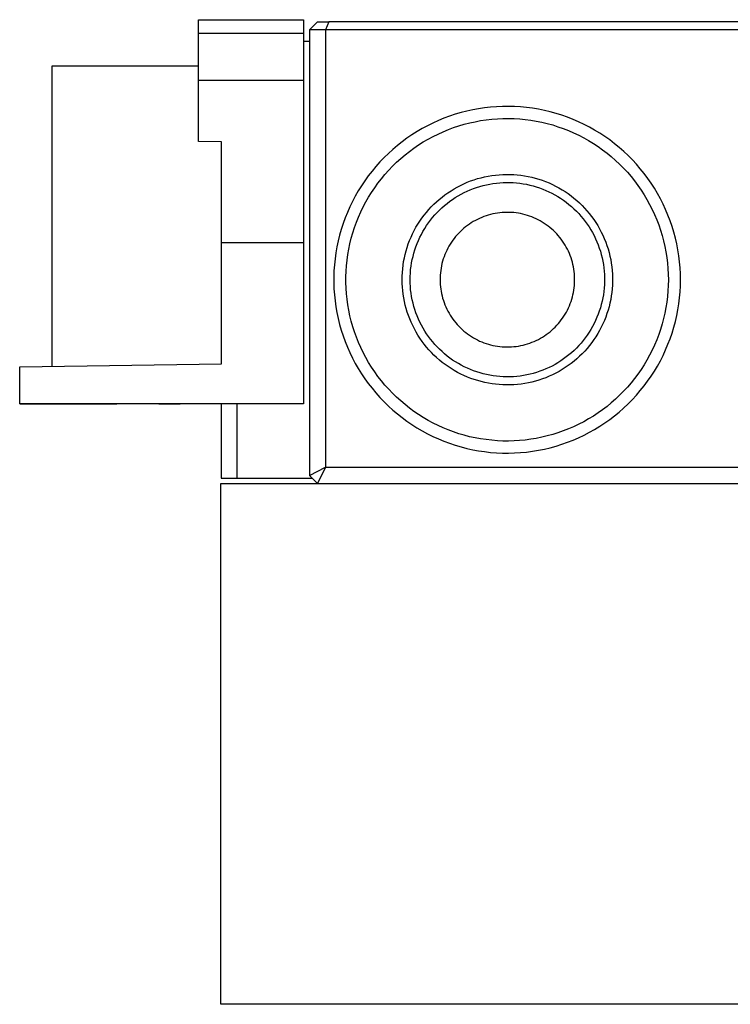
# Model space of a CAD drawing. Units: millimetres. Extents: x -420 to 795, y -161 to 122.
# Drawn here: x 77 to 166, y -161 to -39 of the extents above; entities that cross this region are included whole.
import ezdxf

# ---------------------------------------------------------------- set-up
doc = ezdxf.new("R2010")
doc.units = ezdxf.units.MM
doc.header["$MEASUREMENT"] = 0
doc.layers.add('Default', color=7, linetype='Continuous', true_color=0x000000)

msp = doc.modelspace()

# ---------------------------------------------------------------- linework, layer by layer
at = {"layer": 'Default', "color": 7, "true_color": 0xffffff}
for p, q in [((99.56, -40.59), (99.56, -38.9)), ((99.56, -38.9), (112.57, -38.9)), ((112.57, -38.9), (112.57, -40.59)), ((113.32, -40.15), (114.32, -39.15)), ((115.32, -40.15), (113.32, -40.15)), ((113.32, -40.15), (113.32, -95.45)), ((114.32, -39.15), (115.73, -39.15)), ((115.73, -39.15), (115.32, -40.15)), ((757.35, -40.15), (115.32, -40.15)), ((115.32, -40.15), (115.32, -94.45)), ((756.94, -39.15), (115.73, -39.15)), ((99.56, -46.41), (99.56, -40.59)), ((99.56, -40.59), (112.57, -40.59)), ((112.57, -40.59), (112.57, -46.41)), ((113.32, -41.62), (112.57, -41.62)), ((81.4, -81.91), (81.4, -44.62)), ((81.4, -44.62), (99.56, -44.63)), ((99.56, -54.01), (99.56, -46.41)), ((99.56, -46.41), (112.57, -46.41)), ((112.57, -46.41), (112.57, -66.55)), ((133.6, -50.08), (132.87, -50.24)), ((134.33, -49.95), (133.6, -50.08)), ((135.07, -49.84), (134.33, -49.95)), ((135.81, -49.75), (135.07, -49.84)), ((136.56, -49.7), (135.81, -49.75)), ((137.3, -49.66), (136.56, -49.7)), ((138.05, -49.66), (137.3, -49.66)), ((138.8, -49.68), (138.05, -49.66)), ((139.54, -49.72), (138.8, -49.68)), ((140.29, -49.79), (139.54, -49.72)), ((141.03, -49.89), (140.29, -49.79)), ((141.76, -50.01), (141.03, -49.89)), ((142.5, -50.16), (141.76, -50.01)), ((130.02, -51.14), (129.33, -51.42)), ((130.72, -50.88), (130.02, -51.14)), ((131.43, -50.64), (130.72, -50.88)), ((132.14, -50.43), (131.43, -50.64)), ((132.87, -50.24), (132.14, -50.43)), ((135.27, -51.33), (135.96, -51.25)), ((135.96, -51.25), (136.65, -51.19)), ((136.65, -51.19), (137.34, -51.16)), ((137.34, -51.16), (138.04, -51.16)), ((138.04, -51.16), (138.73, -51.18)), ((138.73, -51.18), (139.43, -51.22)), ((139.43, -51.22), (140.12, -51.29)), ((140.12, -51.29), (140.81, -51.38)), ((143.22, -50.33), (142.5, -50.16)), ((143.94, -50.53), (143.22, -50.33)), ((144.66, -50.76), (143.94, -50.53)), ((145.36, -51.01), (144.66, -50.76)), ((146.06, -51.28), (145.36, -51.01)), ((146.74, -51.57), (146.06, -51.28)), ((127.32, -52.42), (126.68, -52.79)), ((127.98, -52.06), (127.32, -52.42)), ((128.65, -51.73), (127.98, -52.06)), ((129.33, -51.42), (128.65, -51.73)), ((129.92, -52.8), (130.57, -52.54)), ((130.57, -52.54), (131.22, -52.29)), ((131.22, -52.29), (131.88, -52.07)), ((131.88, -52.07), (132.54, -51.88)), ((132.54, -51.88), (133.22, -51.7)), ((133.22, -51.7), (133.89, -51.56)), ((133.89, -51.56), (134.58, -51.43)), ((134.58, -51.43), (135.27, -51.33)), ((140.81, -51.38), (141.49, -51.49)), ((141.49, -51.49), (142.17, -51.63)), ((142.17, -51.63), (142.85, -51.79)), ((142.85, -51.79), (143.52, -51.97)), ((143.52, -51.97), (144.18, -52.18)), ((144.18, -52.18), (144.84, -52.41)), ((144.84, -52.41), (145.48, -52.67)), ((147.42, -51.89), (146.74, -51.57)), ((148.08, -52.24), (147.42, -51.89)), ((148.73, -52.6), (148.08, -52.24)), ((125.43, -53.61), (124.83, -54.06)), ((126.05, -53.19), (125.43, -53.61)), ((126.68, -52.79), (126.05, -53.19)), ((127.46, -54.08), (128.06, -53.72)), ((128.06, -53.72), (128.67, -53.39)), ((128.67, -53.39), (129.29, -53.09)), ((129.29, -53.09), (129.92, -52.8)), ((145.48, -52.67), (146.12, -52.94)), ((146.12, -52.94), (146.75, -53.24)), ((146.75, -53.24), (147.37, -53.56)), ((147.37, -53.56), (147.97, -53.9)), ((149.37, -52.99), (148.73, -52.6)), ((149.99, -53.4), (149.37, -52.99)), ((150.6, -53.83), (149.99, -53.4)), ((102.42, -54.08), (99.56, -54.01)), ((102.37, -54.08), (102.37, -81.62)), ((102.42, -66.55), (102.42, -54.08)), ((124.24, -54.52), (123.67, -55)), ((124.83, -54.06), (124.24, -54.52)), ((125.74, -55.25), (126.3, -54.84)), ((126.3, -54.84), (126.87, -54.45)), ((126.87, -54.45), (127.46, -54.08)), ((147.97, -53.9), (148.57, -54.26)), ((148.57, -54.26), (149.15, -54.64)), ((149.15, -54.64), (149.71, -55.04)), ((151.2, -54.29), (150.6, -53.83)), ((151.77, -54.76), (151.2, -54.29)), ((152.34, -55.25), (151.77, -54.76)), ((122.58, -56.02), (122.07, -56.56)), ((123.12, -55.5), (122.58, -56.02)), ((123.67, -55), (123.12, -55.5)), ((124.15, -56.6), (124.66, -56.13)), ((124.66, -56.13), (125.19, -55.68)), ((125.19, -55.68), (125.74, -55.25)), ((149.71, -55.04), (150.27, -55.46)), ((150.27, -55.46), (150.8, -55.9)), ((150.8, -55.9), (151.33, -56.36)), ((152.88, -55.76), (152.34, -55.25)), ((153.41, -56.29), (152.88, -55.76)), ((121.57, -57.12), (121.09, -57.7)), ((122.07, -56.56), (121.57, -57.12)), ((123.17, -57.58), (123.65, -57.08)), ((123.65, -57.08), (124.15, -56.6)), ((151.33, -56.36), (151.83, -56.84)), ((151.83, -56.84), (152.32, -57.33)), ((152.32, -57.33), (152.79, -57.84)), ((153.91, -56.84), (153.41, -56.29)), ((154.4, -57.41), (153.91, -56.84)), ((154.87, -57.99), (154.4, -57.41)), ((120.63, -58.29), (120.2, -58.89)), ((121.09, -57.7), (120.63, -58.29)), ((121.83, -59.19), (122.26, -58.64)), ((122.26, -58.64), (122.7, -58.1)), ((122.7, -58.1), (123.17, -57.58)), ((133.76, -58.77), (134.19, -58.63)), ((134.19, -58.63), (134.63, -58.51)), ((134.63, -58.51), (135.07, -58.41)), ((135.07, -58.41), (135.52, -58.32)), ((135.52, -58.32), (135.96, -58.24)), ((135.96, -58.24), (136.41, -58.18)), ((136.41, -58.18), (136.86, -58.14)), ((136.86, -58.14), (137.32, -58.11)), ((137.32, -58.11), (137.77, -58.1)), ((137.77, -58.1), (138.22, -58.1)), ((138.22, -58.1), (138.68, -58.12)), ((138.68, -58.12), (139.13, -58.16)), ((139.13, -58.16), (139.58, -58.21)), ((139.58, -58.21), (140.03, -58.27)), ((140.03, -58.27), (140.47, -58.35)), ((140.47, -58.35), (140.92, -58.45)), ((140.92, -58.45), (141.36, -58.56)), ((141.36, -58.56), (141.79, -58.69)), ((152.79, -57.84), (153.25, -58.37)), ((153.25, -58.37), (153.68, -58.91)), ((155.32, -58.59), (154.87, -57.99)), ((155.74, -59.2), (155.32, -58.59)), ((119.78, -59.51), (119.39, -60.15)), ((120.2, -58.89), (119.78, -59.51)), ((121.04, -60.33), (121.43, -59.75)), ((121.43, -59.75), (121.83, -59.19)), ((131.29, -59.89), (131.68, -59.67)), ((131.68, -59.67), (132.08, -59.46)), ((132.08, -59.46), (132.49, -59.27)), ((132.49, -59.27), (132.91, -59.08)), ((132.91, -59.08), (133.33, -58.92)), ((133.29, -60.01), (133.68, -59.86)), ((133.33, -58.92), (133.76, -58.77)), ((133.68, -59.86), (134.08, -59.72)), ((134.08, -59.72), (134.48, -59.59)), ((134.48, -59.59), (134.88, -59.48)), ((134.88, -59.48), (135.29, -59.38)), ((135.29, -59.38), (135.7, -59.3)), ((135.7, -59.3), (136.11, -59.23)), ((136.11, -59.23), (136.53, -59.17)), ((136.53, -59.17), (136.94, -59.13)), ((136.94, -59.13), (137.36, -59.11)), ((137.36, -59.11), (137.78, -59.1)), ((137.78, -59.1), (138.2, -59.1)), ((138.2, -59.1), (138.62, -59.12)), ((138.62, -59.12), (139.03, -59.15)), ((139.03, -59.15), (139.45, -59.2)), ((139.45, -59.2), (139.87, -59.26)), ((139.87, -59.26), (140.28, -59.33)), ((140.28, -59.33), (140.69, -59.42)), ((140.69, -59.42), (141.09, -59.53)), ((141.09, -59.53), (141.49, -59.65)), ((141.49, -59.65), (141.89, -59.78)), ((141.79, -58.69), (142.22, -58.83)), ((141.89, -59.78), (142.28, -59.92)), ((142.22, -58.83), (142.65, -58.99)), ((142.65, -58.99), (143.07, -59.16)), ((143.07, -59.16), (143.48, -59.35)), ((143.48, -59.35), (143.89, -59.55)), ((143.89, -59.55), (144.29, -59.77)), ((144.29, -59.77), (144.68, -60)), ((153.68, -58.91), (154.1, -59.47)), ((154.1, -59.47), (154.5, -60.04)), ((156.15, -59.83), (155.74, -59.2)), ((156.53, -60.47), (156.15, -59.83)), ((119.01, -60.79), (118.66, -61.45)), ((119.39, -60.15), (119.01, -60.79)), ((120.33, -61.52), (120.67, -60.92)), ((120.67, -60.92), (121.04, -60.33)), ((129.44, -61.2), (129.79, -60.91)), ((129.79, -60.91), (130.15, -60.64)), ((130.15, -60.64), (130.52, -60.38)), ((130.52, -60.38), (130.9, -60.13)), ((130.9, -60.13), (131.29, -59.89)), ((131.08, -61.2), (131.43, -60.97)), ((131.43, -60.97), (131.79, -60.75)), ((131.79, -60.75), (132.16, -60.55)), ((132.16, -60.55), (132.53, -60.36)), ((132.53, -60.36), (132.91, -60.18)), ((132.91, -60.18), (133.29, -60.01)), ((142.28, -59.92), (142.67, -60.08)), ((142.67, -60.08), (143.05, -60.25)), ((143.05, -60.25), (143.43, -60.44)), ((143.43, -60.44), (143.8, -60.64)), ((143.8, -60.64), (144.16, -60.85)), ((144.16, -60.85), (144.51, -61.07)), ((144.51, -61.07), (144.86, -61.31)), ((144.68, -60), (145.06, -60.24)), ((145.06, -60.24), (145.44, -60.49)), ((145.44, -60.49), (145.8, -60.76)), ((145.8, -60.76), (146.16, -61.04)), ((146.16, -61.04), (146.51, -61.34)), ((154.5, -60.04), (154.87, -60.62)), ((154.87, -60.62), (155.23, -61.22)), ((156.89, -61.13), (156.53, -60.47)), ((118.34, -62.13), (118.04, -62.81)), ((118.66, -61.45), (118.34, -62.13)), ((119.7, -62.76), (120, -62.13)), ((120, -62.13), (120.33, -61.52)), ((128.14, -62.47), (128.45, -62.13)), ((128.45, -62.13), (128.77, -61.81)), ((128.77, -61.81), (129.1, -61.5)), ((129.1, -61.5), (129.44, -61.2)), ((129.47, -62.53), (129.77, -62.24)), ((129.77, -62.24), (130.09, -61.96)), ((130.09, -61.96), (130.41, -61.7)), ((130.41, -61.7), (130.74, -61.44)), ((130.74, -61.44), (131.08, -61.2)), ((144.86, -61.31), (145.2, -61.56)), ((145.2, -61.56), (145.53, -61.82)), ((145.53, -61.82), (145.85, -62.09)), ((145.85, -62.09), (146.16, -62.37)), ((146.51, -61.34), (146.84, -61.64)), ((146.84, -61.64), (147.17, -61.96)), ((147.17, -61.96), (147.48, -62.28)), ((147.48, -62.28), (147.78, -62.62)), ((155.23, -61.22), (155.56, -61.83)), ((155.56, -61.83), (155.88, -62.45)), ((157.23, -61.79), (156.89, -61.13)), ((157.54, -62.47), (157.23, -61.79)), ((117.76, -63.5), (117.5, -64.21)), ((118.04, -62.81), (117.76, -63.5)), ((119.16, -64.04), (119.42, -63.39)), ((119.42, -63.39), (119.7, -62.76)), ((127.03, -63.9), (127.29, -63.53)), ((127.29, -63.53), (127.56, -63.17)), ((127.56, -63.17), (127.85, -62.81)), ((127.85, -62.81), (128.14, -62.47)), ((128.35, -63.78), (128.61, -63.45)), ((128.61, -63.45), (128.89, -63.13)), ((128.89, -63.13), (129.17, -62.83)), ((129.17, -62.83), (129.47, -62.53)), ((134.71, -63.44), (134.44, -63.56)), ((134.98, -63.33), (134.71, -63.44)), ((135.25, -63.24), (134.98, -63.33)), ((135.53, -63.15), (135.25, -63.24)), ((135.81, -63.07), (135.53, -63.15)), ((136.09, -63.01), (135.81, -63.07)), ((136.37, -62.95), (136.09, -63.01)), ((136.66, -62.9), (136.37, -62.95)), ((136.95, -62.86), (136.66, -62.9)), ((137.24, -62.83), (136.95, -62.86)), ((137.53, -62.82), (137.24, -62.83)), ((137.82, -62.81), (137.53, -62.82)), ((138.11, -62.81), (137.82, -62.81)), ((138.39, -62.82), (138.11, -62.81)), ((138.68, -62.85), (138.39, -62.82)), ((138.97, -62.88), (138.68, -62.85)), ((139.26, -62.92), (138.97, -62.88)), ((139.54, -62.97), (139.26, -62.92)), ((139.83, -63.03), (139.54, -62.97)), ((140.11, -63.11), (139.83, -63.03)), ((140.39, -63.19), (140.11, -63.11)), ((140.66, -63.28), (140.39, -63.19)), ((140.93, -63.38), (140.66, -63.28)), ((141.2, -63.49), (140.93, -63.38)), ((141.47, -63.61), (141.2, -63.49)), ((146.16, -62.37), (146.46, -62.66)), ((146.46, -62.66), (146.75, -62.96)), ((146.75, -62.96), (147.03, -63.28)), ((147.03, -63.28), (147.29, -63.6)), ((147.78, -62.62), (148.07, -62.97)), ((148.07, -62.97), (148.35, -63.33)), ((148.35, -63.33), (148.62, -63.7)), ((155.88, -62.45), (156.17, -63.08)), ((156.17, -63.08), (156.44, -63.72)), ((157.83, -63.16), (157.54, -62.47)), ((158.1, -63.86), (157.83, -63.16)), ((117.5, -64.21), (117.27, -64.92)), ((118.71, -65.35), (118.92, -64.69)), ((118.92, -64.69), (119.16, -64.04)), ((126.34, -65.07), (126.55, -64.67)), ((126.55, -64.67), (126.79, -64.28)), ((126.79, -64.28), (127.03, -63.9)), ((127.64, -64.81), (127.86, -64.46)), ((127.86, -64.46), (128.1, -64.11)), ((128.1, -64.11), (128.35, -63.78)), ((132.71, -64.61), (132.49, -64.79)), ((132.94, -64.43), (132.71, -64.61)), ((133.18, -64.27), (132.94, -64.43)), ((133.42, -64.11), (133.18, -64.27)), ((133.67, -63.96), (133.42, -64.11)), ((133.92, -63.81), (133.67, -63.96)), ((134.18, -63.68), (133.92, -63.81)), ((134.44, -63.56), (134.18, -63.68)), ((141.73, -63.74), (141.47, -63.61)), ((141.98, -63.88), (141.73, -63.74)), ((142.23, -64.02), (141.98, -63.88)), ((142.48, -64.18), (142.23, -64.02)), ((142.72, -64.34), (142.48, -64.18)), ((142.95, -64.51), (142.72, -64.34)), ((143.18, -64.69), (142.95, -64.51)), ((143.4, -64.88), (143.18, -64.69)), ((147.29, -63.6), (147.55, -63.93)), ((147.55, -63.93), (147.8, -64.27)), ((147.8, -64.27), (148.03, -64.61)), ((148.03, -64.61), (148.25, -64.97)), ((148.62, -63.7), (148.87, -64.07)), ((148.87, -64.07), (149.11, -64.46)), ((149.11, -64.46), (149.34, -64.85)), ((156.44, -63.72), (156.69, -64.37)), ((156.69, -64.37), (156.91, -65.02)), ((158.34, -64.56), (158.1, -63.86)), ((158.56, -65.28), (158.34, -64.56)), ((117.07, -65.63), (116.89, -66.36)), ((117.27, -64.92), (117.07, -65.63)), ((118.52, -66.02), (118.71, -65.35)), ((125.76, -66.3), (125.94, -65.89)), ((125.94, -65.89), (126.13, -65.48)), ((126.13, -65.48), (126.34, -65.07)), ((126.86, -66.29), (127.03, -65.91)), ((127.03, -65.91), (127.22, -65.54)), ((127.22, -65.54), (127.42, -65.17)), ((127.42, -65.17), (127.64, -64.81)), ((131.47, -65.82), (131.29, -66.05)), ((131.66, -65.6), (131.47, -65.82)), ((131.85, -65.39), (131.66, -65.6)), ((132.06, -65.18), (131.85, -65.39)), ((132.27, -64.99), (132.06, -65.18)), ((132.49, -64.79), (132.27, -64.99)), ((143.62, -65.07), (143.4, -64.88)), ((143.82, -65.28), (143.62, -65.07)), ((144.02, -65.49), (143.82, -65.28)), ((144.22, -65.7), (144.02, -65.49)), ((144.4, -65.92), (144.22, -65.7)), ((144.58, -66.15), (144.4, -65.92)), ((148.25, -64.97), (148.46, -65.33)), ((148.46, -65.33), (148.66, -65.7)), ((148.66, -65.7), (148.84, -66.08)), ((149.34, -64.85), (149.55, -65.25)), ((149.55, -65.25), (149.75, -65.66)), ((149.75, -65.66), (149.93, -66.07)), ((156.91, -65.02), (157.11, -65.69)), ((157.11, -65.69), (157.29, -66.36)), ((158.75, -66), (158.56, -65.28)), ((102.42, -81.62), (102.42, -66.55)), ((102.42, -66.55), (112.57, -66.55)), ((112.57, -66.55), (112.57, -86.57)), ((116.74, -67.09), (116.61, -67.83)), ((116.89, -66.36), (116.74, -67.09)), ((118.21, -67.38), (118.35, -66.7)), ((118.35, -66.7), (118.52, -66.02)), ((125.33, -67.59), (125.46, -67.16)), ((125.46, -67.16), (125.6, -66.73)), ((125.6, -66.73), (125.76, -66.3)), ((126.41, -67.46), (126.54, -67.07)), ((126.54, -67.07), (126.69, -66.68)), ((126.69, -66.68), (126.86, -66.29)), ((130.64, -67.01), (130.5, -67.27)), ((130.79, -66.76), (130.64, -67.01)), ((130.95, -66.52), (130.79, -66.76)), ((131.11, -66.28), (130.95, -66.52)), ((131.29, -66.05), (131.11, -66.28)), ((144.75, -66.39), (144.58, -66.15)), ((144.91, -66.63), (144.75, -66.39)), ((145.07, -66.88), (144.91, -66.63)), ((145.21, -67.13), (145.07, -66.88)), ((145.35, -67.38), (145.21, -67.13)), ((148.84, -66.08), (149.01, -66.46)), ((149.01, -66.46), (149.17, -66.85)), ((149.17, -66.85), (149.31, -67.25)), ((149.93, -66.07), (150.1, -66.5)), ((150.1, -66.5), (150.25, -66.92)), ((150.25, -66.92), (150.39, -67.35)), ((157.29, -66.36), (157.45, -67.04)), ((157.45, -67.04), (157.58, -67.72)), ((158.92, -66.73), (158.75, -66)), ((159.06, -67.46), (158.92, -66.73)), ((116.61, -67.83), (116.5, -68.57)), ((117.99, -68.75), (118.09, -68.06)), ((118.09, -68.06), (118.21, -67.38)), ((125.11, -68.47), (125.21, -68.03)), ((125.21, -68.03), (125.33, -67.59)), ((126.09, -68.68), (126.18, -68.27)), ((126.18, -68.27), (126.29, -67.87)), ((126.29, -67.87), (126.41, -67.46)), ((130.04, -68.33), (129.94, -68.6)), ((130.14, -68.06), (130.04, -68.33)), ((130.25, -67.79), (130.14, -68.06)), ((130.37, -67.53), (130.25, -67.79)), ((130.5, -67.27), (130.37, -67.53)), ((145.47, -67.64), (145.35, -67.38)), ((145.59, -67.91), (145.47, -67.64)), ((145.7, -68.18), (145.59, -67.91)), ((145.8, -68.45), (145.7, -68.18)), ((149.31, -67.25), (149.44, -67.64)), ((149.44, -67.64), (149.55, -68.05)), ((149.55, -68.05), (149.65, -68.45)), ((150.39, -67.35), (150.52, -67.79)), ((150.52, -67.79), (150.63, -68.23)), ((150.63, -68.23), (150.72, -68.67)), ((157.58, -67.72), (157.69, -68.41)), ((157.69, -68.41), (157.77, -69.1)), ((159.17, -68.2), (159.06, -67.46)), ((159.26, -68.94), (159.17, -68.2)), ((116.43, -69.31), (116.37, -70.05)), ((116.5, -68.57), (116.43, -69.31)), ((117.87, -70.13), (117.92, -69.44)), ((117.92, -69.44), (117.99, -68.75)), ((124.9, -69.82), (124.95, -69.37)), ((124.95, -69.37), (125.02, -68.92)), ((125.02, -68.92), (125.11, -68.47)), ((125.89, -69.92), (125.94, -69.5)), ((125.94, -69.5), (126.01, -69.09)), ((126.01, -69.09), (126.09, -68.68)), ((129.72, -69.44), (129.66, -69.73)), ((129.78, -69.16), (129.72, -69.44)), ((129.86, -68.88), (129.78, -69.16)), ((129.94, -68.6), (129.86, -68.88)), ((145.89, -68.73), (145.8, -68.45)), ((145.97, -69.01), (145.89, -68.73)), ((146.04, -69.29), (145.97, -69.01)), ((146.1, -69.57), (146.04, -69.29)), ((146.15, -69.86), (146.1, -69.57)), ((149.65, -68.45), (149.74, -68.86)), ((149.74, -68.86), (149.81, -69.28)), ((149.81, -69.28), (149.87, -69.69)), ((150.72, -68.67), (150.8, -69.12)), ((150.8, -69.12), (150.86, -69.57)), ((150.86, -69.57), (150.91, -70.02)), ((157.77, -69.1), (157.83, -69.79)), ((159.33, -69.68), (159.26, -68.94)), ((116.37, -70.05), (116.35, -70.8)), ((116.35, -70.8), (116.35, -71.55)), ((117.85, -70.83), (117.87, -70.13)), ((117.85, -71.52), (117.85, -70.83)), ((124.83, -71.18), (124.84, -70.72)), ((124.84, -70.72), (124.86, -70.27)), ((124.86, -70.27), (124.9, -69.82)), ((125.83, -70.76), (125.86, -70.34)), ((125.83, -71.17), (125.83, -70.76)), ((125.86, -70.34), (125.89, -69.92)), ((129.56, -70.59), (129.54, -70.88)), ((129.58, -70.3), (129.56, -70.59)), ((129.62, -70.01), (129.58, -70.3)), ((129.66, -69.73), (129.62, -70.01)), ((146.19, -70.14), (146.15, -69.86)), ((146.22, -70.43), (146.19, -70.14)), ((146.24, -70.72), (146.22, -70.43)), ((146.25, -71.01), (146.24, -70.72)), ((149.87, -69.69), (149.92, -70.11)), ((149.92, -70.11), (149.94, -70.53)), ((149.94, -70.53), (149.96, -70.94)), ((150.91, -70.02), (150.94, -70.47)), ((150.94, -70.47), (150.96, -70.93)), ((157.83, -69.79), (157.87, -70.48)), ((157.87, -70.48), (157.88, -71.18)), ((159.37, -70.43), (159.33, -69.68)), ((159.38, -71.18), (159.37, -70.43)), ((116.35, -71.55), (116.37, -72.29)), ((117.87, -72.22), (117.85, -71.52)), ((124.84, -71.63), (124.83, -71.18)), ((124.86, -72.08), (124.84, -71.63)), ((124.9, -72.53), (124.86, -72.08)), ((125.84, -71.59), (125.83, -71.17)), ((125.86, -72.01), (125.84, -71.59)), ((125.89, -72.43), (125.86, -72.01)), ((129.54, -70.88), (129.54, -71.17)), ((129.54, -71.17), (129.54, -71.46)), ((129.54, -71.46), (129.56, -71.75)), ((129.56, -71.75), (129.59, -72.04)), ((129.59, -72.04), (129.62, -72.33)), ((146.19, -72.17), (146.22, -71.88)), ((146.22, -71.88), (146.24, -71.59)), ((146.24, -71.59), (146.25, -71.3)), ((146.25, -71.3), (146.25, -71.01)), ((149.95, -71.78), (149.92, -72.2)), ((149.96, -71.36), (149.95, -71.78)), ((149.96, -70.94), (149.96, -71.36)), ((150.94, -71.83), (150.91, -72.29)), ((150.96, -71.38), (150.94, -71.83)), ((150.96, -70.93), (150.96, -71.38)), ((157.87, -71.87), (157.83, -72.57)), ((157.88, -71.18), (157.87, -71.87)), ((159.33, -72.67), (159.37, -71.92)), ((159.37, -71.92), (159.38, -71.18)), ((116.37, -72.29), (116.43, -73.04)), ((116.43, -73.04), (116.5, -73.78)), ((117.92, -72.91), (117.87, -72.22)), ((117.99, -73.6), (117.92, -72.91)), ((124.96, -72.98), (124.9, -72.53)), ((125.03, -73.43), (124.96, -72.98)), ((125.95, -72.84), (125.89, -72.43)), ((126.01, -73.26), (125.95, -72.84)), ((126.09, -73.67), (126.01, -73.26)), ((129.62, -72.33), (129.67, -72.61)), ((129.67, -72.61), (129.72, -72.9)), ((129.72, -72.9), (129.79, -73.18)), ((129.79, -73.18), (129.86, -73.46)), ((145.89, -73.59), (145.97, -73.31)), ((145.97, -73.31), (146.04, -73.03)), ((146.04, -73.03), (146.1, -72.74)), ((146.1, -72.74), (146.15, -72.46)), ((146.15, -72.46), (146.19, -72.17)), ((149.82, -73.03), (149.74, -73.44)), ((149.87, -72.62), (149.82, -73.03)), ((149.92, -72.2), (149.87, -72.62)), ((150.8, -73.19), (150.73, -73.63)), ((150.87, -72.74), (150.8, -73.19)), ((150.91, -72.29), (150.87, -72.74)), ((157.77, -73.26), (157.69, -73.95)), ((157.83, -72.57), (157.77, -73.26)), ((159.26, -73.41), (159.33, -72.67)), ((116.5, -73.78), (116.61, -74.52)), ((116.61, -74.52), (116.74, -75.26)), ((118.09, -74.29), (117.99, -73.6)), ((118.21, -74.97), (118.09, -74.29)), ((125.11, -73.88), (125.03, -73.43)), ((125.21, -74.32), (125.11, -73.88)), ((125.33, -74.76), (125.21, -74.32)), ((126.18, -74.08), (126.09, -73.67)), ((126.29, -74.48), (126.18, -74.08)), ((126.41, -74.88), (126.29, -74.48)), ((129.86, -73.46), (129.95, -73.74)), ((129.95, -73.74), (130.04, -74.01)), ((130.04, -74.01), (130.14, -74.28)), ((130.14, -74.28), (130.26, -74.55)), ((145.48, -74.67), (145.6, -74.4)), ((145.6, -74.4), (145.7, -74.14)), ((145.7, -74.14), (145.8, -73.86)), ((145.8, -73.86), (145.89, -73.59)), ((149.56, -74.26), (149.44, -74.66)), ((149.66, -73.85), (149.56, -74.26)), ((149.74, -73.44), (149.66, -73.85)), ((150.52, -74.52), (150.4, -74.95)), ((150.63, -74.08), (150.52, -74.52)), ((150.73, -73.63), (150.63, -74.08)), ((157.69, -73.95), (157.58, -74.63)), ((159.06, -74.89), (159.17, -74.15)), ((159.17, -74.15), (159.26, -73.41)), ((116.74, -75.26), (116.89, -75.99)), ((118.35, -75.65), (118.21, -74.97)), ((118.52, -76.33), (118.35, -75.65)), ((125.46, -75.19), (125.33, -74.76)), ((125.61, -75.62), (125.46, -75.19)), ((125.77, -76.04), (125.61, -75.62)), ((126.55, -75.28), (126.41, -74.88)), ((126.7, -75.67), (126.55, -75.28)), ((126.86, -76.06), (126.7, -75.67)), ((130.26, -74.55), (130.38, -74.81)), ((130.38, -74.81), (130.51, -75.07)), ((130.51, -75.07), (130.65, -75.33)), ((130.65, -75.33), (130.8, -75.58)), ((130.8, -75.58), (130.96, -75.82)), ((144.76, -75.93), (144.92, -75.69)), ((144.92, -75.69), (145.07, -75.44)), ((145.07, -75.44), (145.22, -75.19)), ((145.22, -75.19), (145.35, -74.93)), ((145.35, -74.93), (145.48, -74.67)), ((149.17, -75.46), (149.02, -75.84)), ((149.31, -75.06), (149.17, -75.46)), ((149.44, -74.66), (149.31, -75.06)), ((150.26, -75.38), (150.11, -75.81)), ((150.4, -74.95), (150.26, -75.38)), ((157.45, -75.32), (157.29, -75.99)), ((157.58, -74.63), (157.45, -75.32)), ((158.75, -76.35), (158.92, -75.63)), ((158.92, -75.63), (159.06, -74.89)), ((116.89, -75.99), (117.07, -76.71)), ((117.07, -76.71), (117.27, -77.43)), ((118.71, -77), (118.52, -76.33)), ((125.95, -76.46), (125.77, -76.04)), ((126.14, -76.87), (125.95, -76.46)), ((126.35, -77.28), (126.14, -76.87)), ((127.04, -76.44), (126.86, -76.06)), ((127.23, -76.81), (127.04, -76.44)), ((127.43, -77.18), (127.23, -76.81)), ((130.96, -75.82), (131.12, -76.06)), ((131.12, -76.06), (131.3, -76.29)), ((131.3, -76.29), (131.48, -76.52)), ((131.48, -76.52), (131.67, -76.73)), ((131.67, -76.73), (131.86, -76.95)), ((131.86, -76.95), (132.07, -77.15)), ((143.83, -77.04), (144.03, -76.83)), ((144.03, -76.83), (144.23, -76.61)), ((144.23, -76.61), (144.41, -76.39)), ((144.41, -76.39), (144.59, -76.16)), ((144.59, -76.16), (144.76, -75.93)), ((148.47, -76.98), (148.26, -77.34)), ((148.67, -76.6), (148.47, -76.98)), ((148.85, -76.23), (148.67, -76.6)), ((149.02, -75.84), (148.85, -76.23)), ((149.76, -76.65), (149.56, -77.06)), ((149.94, -76.23), (149.76, -76.65)), ((150.11, -75.81), (149.94, -76.23)), ((157.11, -76.66), (156.91, -77.33)), ((157.29, -75.99), (157.11, -76.66)), ((158.56, -77.08), (158.75, -76.35)), ((117.27, -77.43), (117.5, -78.14)), ((117.5, -78.14), (117.76, -78.84)), ((118.92, -77.66), (118.71, -77)), ((119.16, -78.31), (118.92, -77.66)), ((126.57, -77.67), (126.35, -77.28)), ((126.8, -78.06), (126.57, -77.67)), ((127.04, -78.44), (126.8, -78.06)), ((127.65, -77.54), (127.43, -77.18)), ((127.87, -77.89), (127.65, -77.54)), ((128.11, -78.23), (127.87, -77.89)), ((132.07, -77.15), (132.28, -77.35)), ((132.28, -77.35), (132.5, -77.54)), ((132.5, -77.54), (132.72, -77.73)), ((132.72, -77.73), (132.95, -77.9)), ((132.95, -77.9), (133.19, -78.07)), ((133.19, -78.07), (133.43, -78.23)), ((142.25, -78.3), (142.49, -78.14)), ((142.49, -78.14), (142.73, -77.98)), ((142.73, -77.98), (142.96, -77.81)), ((142.96, -77.81), (143.19, -77.63)), ((143.19, -77.63), (143.41, -77.44)), ((143.41, -77.44), (143.63, -77.24)), ((143.63, -77.24), (143.83, -77.04)), ((147.81, -78.04), (147.56, -78.38)), ((148.04, -77.69), (147.81, -78.04)), ((148.26, -77.34), (148.04, -77.69)), ((149.12, -77.85), (148.88, -78.24)), ((149.35, -77.46), (149.12, -77.85)), ((149.56, -77.06), (149.35, -77.46)), ((156.69, -77.99), (156.44, -78.64)), ((156.91, -77.33), (156.69, -77.99)), ((158.1, -78.5), (158.34, -77.79)), ((158.34, -77.79), (158.56, -77.08)), ((117.76, -78.84), (118.04, -79.54)), ((119.42, -78.96), (119.16, -78.31)), ((119.7, -79.59), (119.42, -78.96)), ((127.3, -78.82), (127.04, -78.44)), ((127.58, -79.18), (127.3, -78.82)), ((127.86, -79.53), (127.58, -79.18)), ((128.36, -78.57), (128.11, -78.23)), ((128.63, -78.89), (128.36, -78.57)), ((128.9, -79.21), (128.63, -78.89)), ((129.19, -79.52), (128.9, -79.21)), ((133.43, -78.23), (133.68, -78.38)), ((133.68, -78.38), (133.93, -78.52)), ((133.93, -78.52), (134.19, -78.65)), ((134.19, -78.65), (134.45, -78.78)), ((134.45, -78.78), (134.72, -78.89)), ((134.72, -78.89), (134.99, -79)), ((134.99, -79), (135.26, -79.09)), ((135.26, -79.09), (135.54, -79.18)), ((135.54, -79.18), (135.82, -79.26)), ((135.82, -79.26), (136.1, -79.32)), ((136.1, -79.32), (136.39, -79.38)), ((136.39, -79.38), (136.67, -79.43)), ((138.99, -79.45), (139.27, -79.4)), ((139.27, -79.4), (139.56, -79.35)), ((139.56, -79.35), (139.84, -79.29)), ((139.84, -79.29), (140.12, -79.22)), ((140.12, -79.22), (140.4, -79.13)), ((140.4, -79.13), (140.68, -79.04)), ((140.68, -79.04), (140.95, -78.94)), ((140.95, -78.94), (141.22, -78.83)), ((141.22, -78.83), (141.48, -78.71)), ((141.48, -78.71), (141.74, -78.58)), ((141.74, -78.58), (141.99, -78.44)), ((141.99, -78.44), (142.25, -78.3)), ((146.76, -79.35), (146.47, -79.65)), ((147.04, -79.04), (146.76, -79.35)), ((147.31, -78.71), (147.04, -79.04)), ((147.56, -78.38), (147.31, -78.71)), ((148.09, -79.34), (147.8, -79.69)), ((148.37, -78.98), (148.09, -79.34)), ((148.63, -78.61), (148.37, -78.98)), ((148.88, -78.24), (148.63, -78.61)), ((156.17, -79.28), (155.88, -79.91)), ((156.44, -78.64), (156.17, -79.28)), ((157.54, -79.88), (157.83, -79.19)), ((157.83, -79.19), (158.1, -78.5)), ((118.04, -79.54), (118.34, -80.22)), ((118.34, -80.22), (118.66, -80.89)), ((120, -80.22), (119.7, -79.59)), ((120.33, -80.83), (120, -80.22)), ((128.16, -79.88), (127.86, -79.53)), ((128.46, -80.21), (128.16, -79.88)), ((128.78, -80.53), (128.46, -80.21)), ((129.11, -80.84), (128.78, -80.53)), ((129.48, -79.81), (129.19, -79.52)), ((129.79, -80.1), (129.48, -79.81)), ((130.1, -80.38), (129.79, -80.1)), ((130.43, -80.64), (130.1, -80.38)), ((130.76, -80.9), (130.43, -80.64)), ((136.67, -79.43), (136.96, -79.47)), ((136.96, -79.47), (137.25, -79.49)), ((137.25, -79.49), (137.54, -79.51)), ((137.54, -79.51), (137.83, -79.52)), ((137.83, -79.52), (138.12, -79.52)), ((138.12, -79.52), (138.41, -79.5)), ((138.41, -79.5), (138.7, -79.48)), ((138.7, -79.48), (138.99, -79.45)), ((145.54, -80.5), (145.21, -80.76)), ((145.86, -80.23), (145.54, -80.5)), ((146.17, -79.94), (145.86, -80.23)), ((146.47, -79.65), (146.17, -79.94)), ((147.18, -80.36), (146.86, -80.67)), ((147.5, -80.03), (147.18, -80.36)), ((147.8, -79.69), (147.5, -80.03)), ((155.56, -80.53), (155.23, -81.14)), ((155.88, -79.91), (155.56, -80.53)), ((156.89, -81.23), (157.23, -80.56)), ((157.23, -80.56), (157.54, -79.88)), ((77.35, -81.97), (102.42, -81.62)), ((118.66, -80.89), (119.01, -81.55)), ((119.01, -81.55), (119.38, -82.2)), ((120.67, -81.43), (120.33, -80.83)), ((121.04, -82.02), (120.67, -81.43)), ((129.46, -81.14), (129.11, -80.84)), ((129.81, -81.43), (129.46, -81.14)), ((130.17, -81.7), (129.81, -81.43)), ((130.54, -81.96), (130.17, -81.7)), ((131.1, -81.14), (130.76, -80.9)), ((131.45, -81.37), (131.1, -81.14)), ((131.81, -81.58), (131.45, -81.37)), ((132.18, -81.79), (131.81, -81.58)), ((132.55, -81.98), (132.18, -81.79)), ((143.82, -81.68), (143.45, -81.88)), ((144.18, -81.47), (143.82, -81.68)), ((144.53, -81.24), (144.18, -81.47)), ((144.88, -81.01), (144.53, -81.24)), ((145.21, -80.76), (144.88, -81.01)), ((145.46, -81.82), (145.08, -82.08)), ((145.82, -81.55), (145.46, -81.82)), ((146.18, -81.27), (145.82, -81.55)), ((146.52, -80.98), (146.18, -81.27)), ((146.86, -80.67), (146.52, -80.98)), ((154.87, -81.73), (154.5, -82.32)), ((155.23, -81.14), (154.87, -81.73)), ((156.53, -81.88), (156.89, -81.23)), ((77.35, -86.57), (77.35, -81.97)), ((119.38, -82.2), (119.78, -82.84)), ((119.78, -82.84), (120.19, -83.46)), ((121.43, -82.6), (121.04, -82.02)), ((121.83, -83.17), (121.43, -82.6)), ((130.92, -82.21), (130.54, -81.96)), ((131.31, -82.45), (130.92, -82.21)), ((131.7, -82.67), (131.31, -82.45)), ((132.1, -82.88), (131.7, -82.67)), ((132.51, -83.07), (132.1, -82.88)), ((132.93, -83.25), (132.51, -83.07)), ((132.93, -82.16), (132.55, -81.98)), ((133.31, -82.33), (132.93, -82.16)), ((133.7, -82.48), (133.31, -82.33)), ((134.1, -82.62), (133.7, -82.48)), ((134.5, -82.74), (134.1, -82.62)), ((134.9, -82.85), (134.5, -82.74)), ((135.31, -82.95), (134.9, -82.85)), ((135.72, -83.03), (135.31, -82.95)), ((136.13, -83.1), (135.72, -83.03)), ((139.89, -83.07), (139.47, -83.13)), ((140.3, -82.99), (139.89, -83.07)), ((140.71, -82.9), (140.3, -82.99)), ((141.11, -82.79), (140.71, -82.9)), ((141.51, -82.68), (141.11, -82.79)), ((141.91, -82.54), (141.51, -82.68)), ((142.3, -82.4), (141.91, -82.54)), ((142.69, -82.24), (142.3, -82.4)), ((143.07, -82.06), (142.69, -82.24)), ((143.45, -81.88), (143.07, -82.06)), ((143.5, -82.97), (143.09, -83.15)), ((143.91, -82.77), (143.5, -82.97)), ((144.31, -82.55), (143.91, -82.77)), ((144.7, -82.32), (144.31, -82.55)), ((145.08, -82.08), (144.7, -82.32)), ((154.1, -82.89), (153.68, -83.44)), ((154.5, -82.32), (154.1, -82.89)), ((155.74, -83.15), (156.15, -82.52)), ((156.15, -82.52), (156.53, -81.88)), ((120.19, -83.46), (120.63, -84.06)), ((120.63, -84.06), (121.09, -84.65)), ((122.26, -83.71), (121.83, -83.17)), ((122.7, -84.25), (122.26, -83.71)), ((123.17, -84.77), (122.7, -84.25)), ((133.35, -83.42), (132.93, -83.25)), ((133.78, -83.57), (133.35, -83.42)), ((134.21, -83.7), (133.78, -83.57)), ((134.65, -83.82), (134.21, -83.7)), ((135.09, -83.93), (134.65, -83.82)), ((135.54, -84.02), (135.09, -83.93)), ((135.99, -84.09), (135.54, -84.02)), ((136.43, -84.15), (135.99, -84.09)), ((136.55, -83.16), (136.13, -83.1)), ((136.89, -84.19), (136.43, -84.15)), ((136.96, -83.19), (136.55, -83.16)), ((137.34, -84.22), (136.89, -84.19)), ((137.38, -83.22), (136.96, -83.19)), ((137.79, -84.23), (137.34, -84.22)), ((137.8, -83.23), (137.38, -83.22)), ((138.25, -84.23), (137.79, -84.23)), ((138.22, -83.23), (137.8, -83.23)), ((138.64, -83.21), (138.22, -83.23)), ((138.7, -84.21), (138.25, -84.23)), ((139.06, -83.17), (138.64, -83.21)), ((139.15, -84.17), (138.7, -84.21)), ((139.47, -83.13), (139.06, -83.17)), ((139.6, -84.12), (139.15, -84.17)), ((140.05, -84.05), (139.6, -84.12)), ((140.5, -83.97), (140.05, -84.05)), ((140.94, -83.87), (140.5, -83.97)), ((141.38, -83.76), (140.94, -83.87)), ((141.81, -83.63), (141.38, -83.76)), ((142.24, -83.49), (141.81, -83.63)), ((142.67, -83.33), (142.24, -83.49)), ((143.09, -83.15), (142.67, -83.33)), ((153.25, -83.98), (152.79, -84.51)), ((153.68, -83.44), (153.25, -83.98)), ((154.87, -84.36), (155.31, -83.76)), ((155.31, -83.76), (155.74, -83.15)), ((121.09, -84.65), (121.57, -85.23)), ((121.57, -85.23), (122.06, -85.78)), ((123.65, -85.27), (123.17, -84.77)), ((124.14, -85.75), (123.65, -85.27)), ((151.83, -85.51), (151.33, -85.99)), ((152.32, -85.02), (151.83, -85.51)), ((152.79, -84.51), (152.32, -85.02)), ((153.4, -86.06), (153.91, -85.51)), ((153.91, -85.51), (154.4, -84.94)), ((154.4, -84.94), (154.87, -84.36)), ((112.57, -86.57), (77.35, -86.57)), ((77.35, -86.57), (80.54, -86.59)), ((80.54, -86.58), (79.7, -86.58)), ((79.7, -86.58), (89.41, -86.58)), ((102.37, -86.59), (79.7, -86.59)), ((80.47, -86.59), (89.34, -86.59)), ((90.2, -86.58), (89.34, -86.58)), ((94.63, -86.59), (97.29, -86.59)), ((97.22, -86.58), (94.7, -86.58)), ((102.37, -86.57), (102.37, -95.82)), ((104.37, -95.82), (104.37, -86.57)), ((122.06, -85.78), (122.58, -86.32)), ((122.58, -86.32), (123.12, -86.85)), ((124.66, -86.22), (124.14, -85.75)), ((125.19, -86.67), (124.66, -86.22)), ((125.73, -87.1), (125.19, -86.67)), ((150.8, -86.45), (150.27, -86.89)), ((151.33, -85.99), (150.8, -86.45)), ((152.33, -87.1), (152.88, -86.59)), ((152.88, -86.59), (153.4, -86.06)), ((123.12, -86.85), (123.67, -87.35)), ((123.67, -87.35), (124.24, -87.83)), ((124.24, -87.83), (124.82, -88.29)), ((126.29, -87.51), (125.73, -87.1)), ((126.87, -87.9), (126.29, -87.51)), ((127.46, -88.28), (126.87, -87.9)), ((149.15, -87.71), (148.57, -88.09)), ((149.71, -87.31), (149.15, -87.71)), ((150.27, -86.89), (149.71, -87.31)), ((151.19, -88.07), (151.77, -87.59)), ((151.77, -87.59), (152.33, -87.1)), ((124.82, -88.29), (125.43, -88.74)), ((125.43, -88.74), (126.04, -89.16)), ((126.04, -89.16), (126.67, -89.56)), ((128.06, -88.63), (127.46, -88.28)), ((128.67, -88.96), (128.06, -88.63)), ((129.29, -89.26), (128.67, -88.96)), ((146.75, -89.11), (146.12, -89.41)), ((147.37, -88.79), (146.75, -89.11)), ((147.97, -88.45), (147.37, -88.79)), ((148.57, -88.09), (147.97, -88.45)), ((149.37, -89.36), (149.99, -88.95)), ((149.99, -88.95), (150.6, -88.52)), ((150.6, -88.52), (151.19, -88.07)), ((126.67, -89.56), (127.32, -89.93)), ((127.32, -89.93), (127.98, -90.29)), ((127.98, -90.29), (128.65, -90.62)), ((129.92, -89.55), (129.29, -89.26)), ((130.56, -89.82), (129.92, -89.55)), ((131.22, -90.06), (130.56, -89.82)), ((131.88, -90.28), (131.22, -90.06)), ((132.54, -90.47), (131.88, -90.28)), ((143.52, -90.38), (142.85, -90.56)), ((144.18, -90.17), (143.52, -90.38)), ((144.84, -89.94), (144.18, -90.17)), ((145.48, -89.69), (144.84, -89.94)), ((146.12, -89.41), (145.48, -89.69)), ((147.41, -90.46), (148.08, -90.11)), ((148.08, -90.11), (148.73, -89.75)), ((148.73, -89.75), (149.37, -89.36)), ((128.65, -90.62), (129.33, -90.93)), ((129.33, -90.93), (130.02, -91.21)), ((130.02, -91.21), (130.72, -91.47)), ((130.72, -91.47), (131.43, -91.71)), ((133.21, -90.65), (132.54, -90.47)), ((133.89, -90.8), (133.21, -90.65)), ((134.58, -90.92), (133.89, -90.8)), ((135.26, -91.02), (134.58, -90.92)), ((135.95, -91.1), (135.26, -91.02)), ((136.65, -91.16), (135.95, -91.1)), ((137.34, -91.19), (136.65, -91.16)), ((138.04, -91.19), (137.34, -91.19)), ((138.73, -91.17), (138.04, -91.19)), ((139.42, -91.13), (138.73, -91.17)), ((140.12, -91.07), (139.42, -91.13)), ((140.81, -90.98), (140.12, -91.07)), ((141.49, -90.86), (140.81, -90.98)), ((142.17, -90.72), (141.49, -90.86)), ((142.85, -90.56), (142.17, -90.72)), ((143.94, -91.82), (144.65, -91.59)), ((144.65, -91.59), (145.36, -91.35)), ((145.36, -91.35), (146.05, -91.07)), ((146.05, -91.07), (146.74, -90.78)), ((146.74, -90.78), (147.41, -90.46)), ((131.43, -91.71), (132.14, -91.92)), ((132.14, -91.92), (132.87, -92.11)), ((132.87, -92.11), (133.59, -92.27)), ((133.59, -92.27), (134.33, -92.4)), ((134.33, -92.4), (135.07, -92.51)), ((135.07, -92.51), (135.81, -92.6)), ((135.81, -92.6), (136.56, -92.65)), ((136.56, -92.65), (137.3, -92.69)), ((137.3, -92.69), (138.05, -92.69)), ((138.05, -92.69), (138.8, -92.67)), ((138.8, -92.67), (139.54, -92.63)), ((139.54, -92.63), (140.28, -92.56)), ((140.28, -92.56), (141.02, -92.46)), ((141.02, -92.46), (141.76, -92.34)), ((141.76, -92.34), (142.49, -92.19)), ((142.49, -92.19), (143.22, -92.02)), ((143.22, -92.02), (143.94, -91.82)), ((113.32, -95.45), (115.32, -94.45)), ((115.32, -94.45), (114.32, -96.45)), ((115.32, -94.45), (752.68, -94.45)), ((102.31, -161.1), (102.31, -96.46)), ((102.31, -96.46), (742.15, -96.46)), ((102.37, -95.82), (104.37, -95.82)), ((104.37, -95.82), (113.69, -95.82)), ((113.32, -95.45), (114.32, -96.45)), ((114.32, -96.45), (753.21, -96.45)), ((104.39, -161.1), (102.31, -161.1)), ((742.15, -161.1), (104.39, -161.1))]:
    msp.add_line(p, q, dxfattribs=at)

doc.saveas('drawing.dxf')
